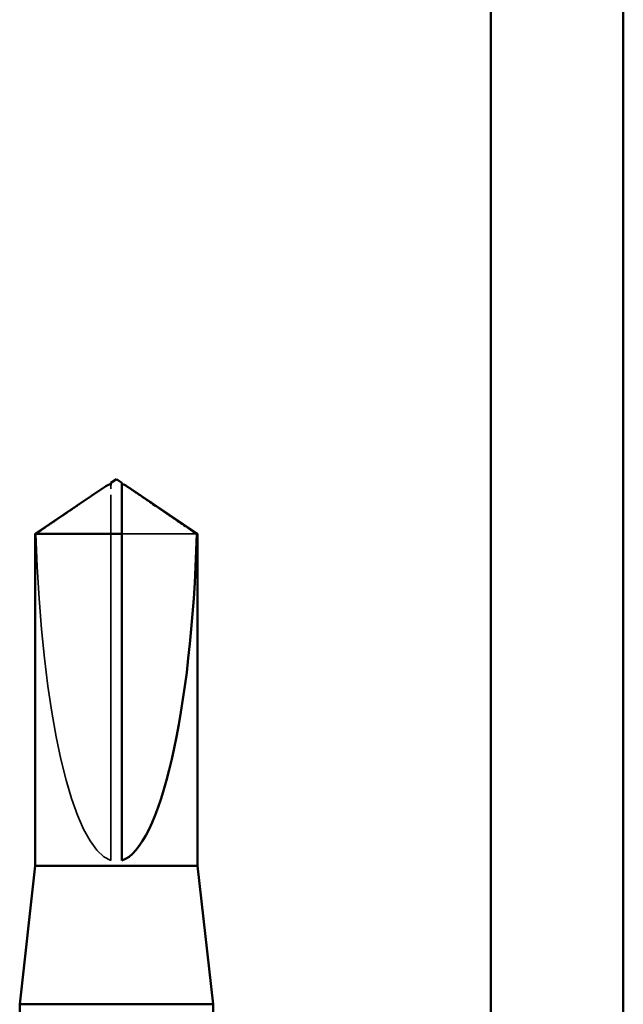
# Model space of a CAD drawing. Units: inches. Extents: x 0.6 to 33.4, y 0.6 to 21.4.
# Drawn here: x 18.5 to 19.1, y 13.5 to 14.4 of the extents above; entities that cross this region are included whole.
import ezdxf

# ---------------------------------------------------------------- set-up
doc = ezdxf.new("R2010")
doc.units = ezdxf.units.IN
doc.header["$LTSCALE"] = 2
doc.header["$MEASUREMENT"] = 0
doc.linetypes.add('DASHED', pattern=[0.2067, 0.1654, -0.0413])
doc.layers.add('Hidden (ANSI)', color=7, linetype='DASHED', lineweight=35)
doc.layers.add('Visible (ANSI)', color=7, linetype='Continuous', lineweight=50)

msp = doc.modelspace()

# ---------------------------------------------------------------- linework, layer by layer
at = {"layer": 'Hidden (ANSI)'}
for p, q in [((18.59722, 13.96138), (18.59722, 13.96477)), ((18.59722, 13.62506), (18.59722, 13.96138)), ((18.67505, 13.92049), (18.60722, 13.92049))]:
    msp.add_line(p, q, dxfattribs=at)
msp.add_ellipse((18.60222, 13.96669), major_axis=(0, 0.34242), ratio=0.214648, start_param=1.706142, end_param=3.073513, dxfattribs=at)
for points, knots in [([(18.5927, 13.96364), (18.59251, 13.96351), (18.59232, 13.96338), (18.59125, 13.96265), (18.59031, 13.962), (18.5894, 13.96138)], [0.02288771, 0.02288771, 0.02288771, 0.02288771, 0.02471013, 0.02471013, 0.03294046, 0.03294046, 0.03294046, 0.03294046]), ([(18.60722, 13.96477), (18.60722, 13.96477), (18.60722, 13.96478), (18.60723, 13.96497), (18.60736, 13.96511), (18.60769, 13.96528), (18.60791, 13.96533), (18.60815, 13.96533)], [0.00292271, 0.00292271, 0.00292271, 0.00292271, 0.003026231, 0.003026231, 0.006052463, 0.006052463, 0.009300894, 0.009300894, 0.009300894, 0.009300894])]:
    msp.add_open_spline(points, degree=3, knots=knots, dxfattribs=at)
msp.add_rational_spline([(18.5894, 13.96138), (18.5804, 13.95526), (18.5294, 13.92049)], [1, 1.40098609842, 1], degree=2, dxfattribs=at)
at = {"layer": 'Visible (ANSI)', "color": 8, "true_color": 0x808080}
for p, q in [((18.94105, 18.47106), (18.94105, 12.95106)), ((19.06105, 12.95106), (19.06105, 18.47106))]:
    msp.add_line(p, q, dxfattribs=at)
at = {"layer": 'Visible (ANSI)'}
for p, q in [((18.5927, 13.96364), (18.52872, 13.92049)), ((18.59722, 13.96533), (18.59629, 13.96533)), ((18.60222, 13.97006), (18.59722, 13.96669)), ((18.60222, 13.97006), (18.60722, 13.96669)), ((18.60722, 13.96533), (18.60816, 13.96533)), ((18.61175, 13.96364), (18.67572, 13.92049)), ((18.60722, 13.92049), (18.52872, 13.92049)), ((18.52872, 13.62006), (18.52872, 13.92049)), ((18.60722, 13.62506), (18.60722, 13.92049)), ((18.67572, 13.92049), (18.67505, 13.92049)), ((18.67572, 13.62006), (18.67572, 13.92049)), ((18.52872, 13.62006), (18.51472, 13.49506)), ((18.67572, 13.62006), (18.52872, 13.62006)), ((18.67572, 13.62006), (18.68972, 13.49506)), ((18.68972, 13.49506), (18.51472, 13.49506)), ((18.51472, 13.44523), (18.51472, 13.49506)), ((18.68972, 13.47461), (18.68972, 13.49506))]:
    msp.add_line(p, q, dxfattribs=at)
msp.add_ellipse((18.60222, 13.96669), major_axis=(0, -0.34242), ratio=0.214648, start_param=0.06808, end_param=1.435451, dxfattribs=at)
for points, knots in [([(18.59722, 13.96477), (18.59722, 13.96477), (18.59722, 13.96478), (18.59722, 13.96497), (18.59709, 13.96511), (18.5967, 13.96532), (18.59638, 13.96535), (18.5957, 13.96528), (18.59533, 13.96516), (18.5943, 13.9647), (18.59354, 13.96421), (18.5927, 13.96364)], [0.00292271, 0.00292271, 0.00292271, 0.00292271, 0.00302623, 0.00302623, 0.00605246, 0.00605246, 0.010393, 0.010393, 0.01473354, 0.01473354, 0.02288771, 0.02288771, 0.02288771, 0.02288771]), ([(18.60722, 13.92049), (18.60722, 13.92238), (18.60722, 13.92575), (18.60722, 13.92921), (18.60722, 13.93284), (18.60722, 13.93586), (18.60722, 13.93963), (18.60722, 13.94232), (18.60722, 13.94512), (18.60722, 13.94699), (18.60722, 13.949), (18.60722, 13.95037), (18.60722, 13.95187), (18.60722, 13.95292), (18.60722, 13.95432), (18.60722, 13.95552), (18.60722, 13.95702), (18.60722, 13.95812), (18.60722, 13.95927), (18.60722, 13.96005), (18.60722, 13.96106), (18.60722, 13.96189), (18.60722, 13.96289), (18.60722, 13.96358), (18.60722, 13.96428), (18.60722, 13.96474), (18.60722, 13.9653), (18.60722, 13.96572), (18.60722, 13.96619), (18.60722, 13.96645), (18.60722, 13.96665), (18.60722, 13.96669), (18.60722, 13.96669)], [-0.3311835, -0.3311835, -0.3311835, -0.3311835, -0.3294586, -0.3277337, -0.3268713, -0.3242839, -0.322559, -0.3191091, -0.3173842, -0.3139344, -0.3122095, -0.3087597, -0.3070347, -0.3035849, -0.30186, -0.2966853, -0.2932354, -0.2863358, -0.2828859, -0.2759863, -0.2725365, -0.262187, -0.2552873, -0.241488, -0.2345883, -0.220789, -0.2138894, -0.1931904, -0.1793911, -0.1517925, -0.1379931, -0.1110359, -0.1110359, -0.1110359, -0.1110359]), ([(18.60815, 13.96533), (18.60824, 13.96533), (18.60832, 13.96533), (18.60875, 13.96528), (18.60912, 13.96516), (18.6103, 13.96463), (18.61126, 13.96398), (18.6132, 13.96265), (18.61414, 13.962), (18.61505, 13.96138)], [0.00930089, 0.00930089, 0.00930089, 0.00930089, 0.010393, 0.010393, 0.01473354, 0.01473354, 0.02471013, 0.02471013, 0.03294046, 0.03294046, 0.03294046, 0.03294046])]:
    msp.add_open_spline(points, degree=3, knots=knots, dxfattribs=at)
for points, weights in [([(18.59722, 13.96669), (18.59722, 13.96669), (18.59722, 13.96477)], [7.85, 7.84999999998, 6.10740377948]), ([(18.61505, 13.96138), (18.62404, 13.95526), (18.67505, 13.92049)], [1, 1.4009860971, 1])]:
    msp.add_rational_spline(points, weights, degree=2, dxfattribs=at)

doc.saveas('drawing.dxf')
